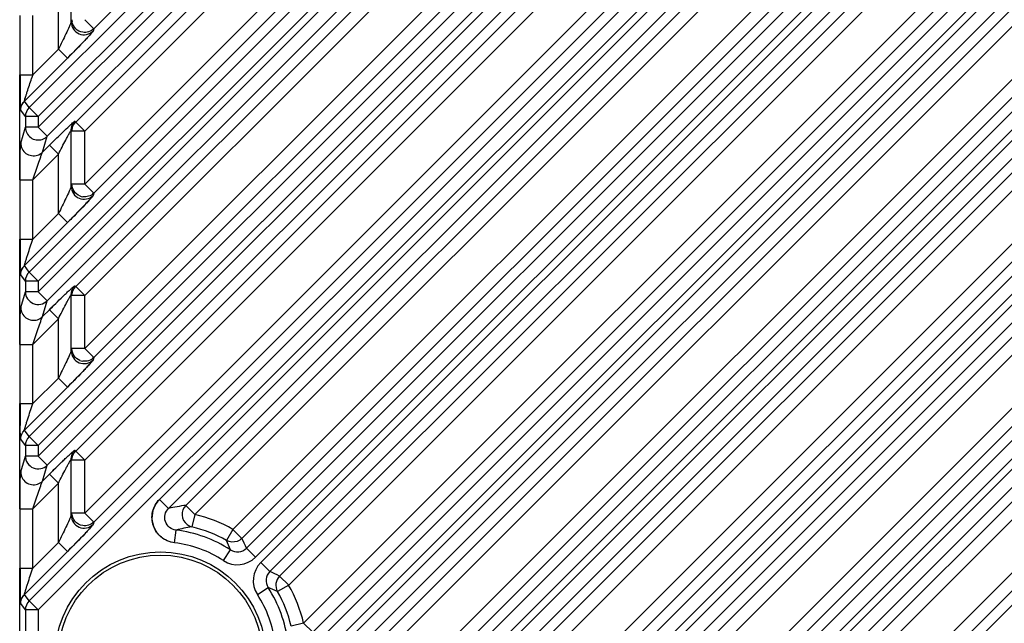
# Model space of a CAD drawing. Extents: x 2494 to 4529, y -390 to 1695.
# Drawn here: x 4255 to 4332, y 530 to 577 of the extents above; entities that cross this region are included whole.
import ezdxf

# ---------------------------------------------------------------- set-up
doc = ezdxf.new("R2010")
doc.units = 0
doc.header["$MEASUREMENT"] = 0
doc.layers.get('0').update_dxf_attribs({"linetype": 'CONTINUOUS'})
doc.layers.add('02___PRT_ALL_AXES', color=7, linetype='CONTINUOUS')

msp = doc.modelspace()

# ---------------------------------------------------------------- linework, layer by layer
at = {"color": 1, "linetype": 'Continuous'}
for p, q in [((4331.118, 645.326), (4255.822, 570.031)), ((4343.968, 645.326), (4255.822, 557.181)), ((4356.722, 645.231), (4255.822, 544.331)), ((4331.824, 644.62), (4256.529, 569.325)), ((4256.529, 568.497), (4332.652, 644.62)), ((4344.674, 644.62), (4256.529, 556.475)), ((4256.529, 555.647), (4345.502, 644.62)), ((4357.429, 644.525), (4256.529, 543.625)), ((4256.529, 542.797), (4358.13, 644.398)), ((4257.235, 567.79), (4333.358, 643.913)), ((4257.235, 554.94), (4346.208, 643.913)), ((4257.235, 542.09), (4358.837, 643.692)), ((4259.456, 568.894), (4332.255, 641.693)), ((4259.456, 556.044), (4345.105, 641.693)), ((4259.456, 543.194), (4357.917, 641.655)), ((4260.162, 568.188), (4332.961, 640.986)), ((4337.098, 640.986), (4260.162, 564.051)), ((4260.162, 555.338), (4345.811, 640.986)), ((4349.948, 640.986), (4260.162, 551.201)), ((4260.162, 542.488), (4358.624, 640.949)), ((4324.954, 640.28), (4260.869, 576.194)), ((4337.804, 640.28), (4260.869, 563.344)), ((4350.654, 640.28), (4260.869, 550.494)), ((4364.072, 639.731), (4255.822, 531.481)), ((4361.224, 639.413), (4260.162, 538.351)), ((4364.779, 639.025), (4256.529, 530.775)), ((4361.931, 638.706), (4260.869, 537.644)), ((4266.004, 539.421), (4343.727, 617.145)), ((4266.71, 538.715), (4344.434, 616.439)), ((4268.063, 538.951), (4344.197, 615.085)), ((4268.77, 538.245), (4344.904, 614.379)), ((4256.529, 504.247), (4365.638, 613.356)), ((4257.235, 503.54), (4366.344, 612.649)), ((4346.072, 611.411), (4271.738, 537.076)), ((4346.779, 610.704), (4272.445, 536.37)), ((4347.545, 610.353), (4272.795, 535.604)), ((4348.251, 609.647), (4273.502, 534.897)), ((4273.916, 534.483), (4348.665, 609.233)), ((4274.622, 533.777), (4349.372, 608.527)), ((4275.388, 533.426), (4349.722, 607.76)), ((4276.095, 532.72), (4350.429, 607.054)), ((4259.456, 504.644), (4361.298, 606.486)), ((4260.162, 503.938), (4362.005, 605.78)), ((4353.397, 605.886), (4277.263, 529.751)), ((4355.457, 605.415), (4277.733, 527.692)), ((4354.104, 605.179), (4277.97, 529.045)), ((4356.163, 604.709), (4278.44, 526.985)), ((4364.931, 602.04), (4255.822, 492.931)), ((4362.005, 601.643), (4260.162, 499.801)), ((4365.638, 601.334), (4256.529, 492.225)), ((4362.711, 600.936), (4260.869, 499.094)), ((4256.529, 491.397), (4365.638, 600.506)), ((4257.235, 490.69), (4366.344, 599.799)), ((4259.456, 491.794), (4361.298, 593.636)), ((4260.162, 491.088), (4362.005, 592.93)), ((4364.931, 589.19), (4255.822, 480.081)), ((4365.638, 588.484), (4256.529, 479.375)), ((4362.005, 588.793), (4260.162, 486.951)), ((4256.529, 478.547), (4365.638, 587.656)), ((4362.711, 588.086), (4260.869, 486.244)), ((4257.235, 477.84), (4366.344, 586.949)), ((4259.109, 576.72), (4259.109, 581.111)), ((4259.456, 478.944), (4361.298, 580.786)), ((4260.162, 478.238), (4362.005, 580.08)), ((4258.109, 574.601), (4258.109, 579.232)), ((4255.11, 572.601), (4255.11, 577.232)), ((4256.11, 572.601), (4256.11, 577.232)), ((4260.162, 576.901), (4260.869, 576.194)), ((4364.931, 576.34), (4255.822, 467.231)), ((4260.869, 576.194), (4260.815, 576.014)), ((4365.638, 575.634), (4256.529, 466.525)), ((4362.005, 575.943), (4260.162, 474.101)), ((4258.109, 574.601), (4256.11, 572.601)), ((4256.529, 465.697), (4365.638, 574.806)), ((4258.109, 574.601), (4258.816, 573.894)), ((4362.711, 575.236), (4260.869, 473.394)), ((4258.816, 573.894), (4255.454, 570.532)), ((4257.235, 464.99), (4366.344, 574.099)), ((4255.083, 564.382), (4255.083, 572.601)), ((4255.11, 572.601), (4256.11, 572.601)), ((4255.822, 570.031), (4255.454, 570.532)), ((4256.529, 569.325), (4255.822, 570.031)), ((4255.529, 569.325), (4255.16, 569.826)), ((4255.529, 569.325), (4255.529, 568.497)), ((4256.529, 569.325), (4255.529, 569.325)), ((4256.529, 569.325), (4256.529, 568.497)), ((4255.16, 567.258), (4255.529, 568.497)), ((4256.529, 568.497), (4255.529, 568.497)), ((4256.529, 568.497), (4257.235, 567.79)), ((4259.402, 568.967), (4259.456, 568.894)), ((4260.162, 568.188), (4259.456, 568.894)), ((4256.866, 566.552), (4257.235, 567.79)), ((4259.109, 563.87), (4259.109, 568.261)), ((4260.162, 568.188), (4259.163, 568.188)), ((4259.456, 466.094), (4361.298, 567.936)), ((4260.162, 564.051), (4260.162, 568.188)), ((4256.866, 566.552), (4257.403, 567.088)), ((4258.109, 566.382), (4257.403, 567.088)), ((4257.67, 567.354), (4257.761, 567.444)), ((4260.162, 465.388), (4362.005, 567.23)), ((4256.11, 564.382), (4258.109, 566.382)), ((4258.109, 561.751), (4258.109, 566.382)), ((4255.11, 559.751), (4255.11, 564.382)), ((4255.11, 564.382), (4256.11, 564.382)), ((4256.11, 559.751), (4256.11, 564.382)), ((4260.162, 564.051), (4259.163, 564.051)), ((4260.162, 564.051), (4260.869, 563.344)), ((4364.931, 563.49), (4255.822, 454.381)), ((4362.005, 563.093), (4260.162, 461.251)), ((4260.869, 563.344), (4260.815, 563.164)), ((4362.711, 562.386), (4260.869, 460.544)), ((4258.109, 561.751), (4256.11, 559.751)), ((4258.109, 561.751), (4258.816, 561.044)), ((4258.816, 561.044), (4255.454, 557.682)), ((4255.083, 551.532), (4255.083, 559.751)), ((4255.11, 559.751), (4256.11, 559.751)), ((4255.822, 557.181), (4255.454, 557.682)), ((4255.529, 556.475), (4255.16, 556.976)), ((4256.529, 556.475), (4255.822, 557.181)), ((4255.529, 556.475), (4255.529, 555.647)), ((4256.529, 556.475), (4255.529, 556.475)), ((4256.529, 556.475), (4256.529, 555.647)), ((4259.402, 556.117), (4259.456, 556.044)), ((4255.16, 554.408), (4255.529, 555.647)), ((4256.529, 555.647), (4255.529, 555.647)), ((4256.529, 555.647), (4257.235, 554.94)), ((4259.109, 551.02), (4259.109, 555.411)), ((4260.162, 555.338), (4259.163, 555.338)), ((4260.162, 555.338), (4259.456, 556.044)), ((4260.162, 551.201), (4260.162, 555.338)), ((4256.866, 553.702), (4257.235, 554.94)), ((4256.866, 553.702), (4257.403, 554.238)), ((4258.109, 553.532), (4257.403, 554.238)), ((4256.11, 551.532), (4258.109, 553.532)), ((4258.109, 548.901), (4258.109, 553.532)), ((4255.11, 546.901), (4255.11, 551.532)), ((4255.11, 551.532), (4256.11, 551.532)), ((4256.11, 546.901), (4256.11, 551.532)), ((4260.162, 551.201), (4259.163, 551.201)), ((4260.162, 551.201), (4260.869, 550.494)), ((4260.869, 550.494), (4260.815, 550.314)), ((4258.109, 548.901), (4256.11, 546.901)), ((4258.109, 548.901), (4258.816, 548.194)), ((4258.816, 548.194), (4255.454, 544.832)), ((4255.083, 538.682), (4255.083, 546.901)), ((4255.11, 546.901), (4256.11, 546.901)), ((4255.822, 544.331), (4255.454, 544.832)), ((4255.529, 543.625), (4255.16, 544.126)), ((4256.529, 543.625), (4255.822, 544.331)), ((4255.529, 543.625), (4255.529, 542.797)), ((4256.529, 543.625), (4255.529, 543.625)), ((4256.529, 543.625), (4256.529, 542.797)), ((4259.402, 543.267), (4259.456, 543.194)), ((4260.162, 542.488), (4259.456, 543.194)), ((4255.16, 541.558), (4255.529, 542.797)), ((4256.529, 542.797), (4255.529, 542.797)), ((4256.529, 542.797), (4257.235, 542.09)), ((4259.109, 538.17), (4259.109, 542.561)), ((4260.162, 542.488), (4259.163, 542.488)), ((4260.162, 538.351), (4260.162, 542.488)), ((4256.866, 540.852), (4257.235, 542.09)), ((4256.866, 540.852), (4257.403, 541.388)), ((4258.109, 540.682), (4257.403, 541.388)), ((4256.11, 538.682), (4258.109, 540.682)), ((4258.109, 536.051), (4258.109, 540.682)), ((4266.004, 539.421), (4266.71, 538.715)), ((4255.11, 534.051), (4255.11, 538.682)), ((4255.11, 538.682), (4256.11, 538.682)), ((4256.11, 534.051), (4256.11, 538.682)), ((4268.77, 538.245), (4268.063, 538.951)), ((4260.162, 538.351), (4259.163, 538.351)), ((4260.162, 538.351), (4260.869, 537.644)), ((4260.869, 537.644), (4260.815, 537.464)), ((4268.77, 538.245), (4268.536, 537.273)), ((4267.177, 536.025), (4267.298, 537.017)), ((4271.738, 537.076), (4271.247, 536.206)), ((4271.738, 537.076), (4272.445, 536.37)), ((4258.816, 535.344), (4255.454, 531.982)), ((4258.109, 536.051), (4256.11, 534.051)), ((4258.109, 536.051), (4258.816, 535.344)), ((4270.999, 534.635), (4271.544, 535.473)), ((4273.502, 534.897), (4272.795, 535.604)), ((4255.083, 521.558), (4255.083, 534.051)), ((4255.11, 534.051), (4256.11, 534.051)), ((4273.916, 534.483), (4274.622, 533.777)), ((4276.095, 532.72), (4275.388, 533.426)), ((4273.653, 531.981), (4274.492, 532.525)), ((4276.095, 532.72), (4275.224, 532.228)), ((4255.822, 531.481), (4255.454, 531.982)), ((4256.529, 530.775), (4255.822, 531.481)), ((4255.529, 530.775), (4255.16, 531.276)), ((4255.529, 530.775), (4255.529, 528.012)), ((4256.529, 530.775), (4255.529, 530.775)), ((4256.529, 530.775), (4256.529, 528.012)), ((4277.263, 529.751), (4276.291, 529.518)), ((4277.263, 529.751), (4277.97, 529.045))]:
    msp.add_line(p, q, dxfattribs=at)
for radius in [8.25, 8]:
    msp.add_circle((4266.083, 527.065), radius, dxfattribs=at)
for centre, radius, start, end in [((4260.149, 576.904), 0.986, 180.18, 189.64475), ((4397.237, 572.585), 142.126, 179.99333, 180.38252), ((4384.131, 572.54), 129.021, 179.97272, 180.5807), ((4387.038, 528.943), 138.015, 161.559, 161.68978), ((4349.313, 572.231), 94.201, 180.3617, 180.82163), ((4340.197, 572.109), 85.085, 180.59049, 180.82787), ((4299.478, 571.471), 44.361, 180.76355, 181.47299), ((4256.162, 569.823), 1.002, 144.88998, 149.94243), ((4256.163, 569.822), 1.004, 135.00752, 144.89923), ((4260.114, 568.259), 1.005, 164.99143, 179.90561), ((4260.168, 568.183), 1.006, 135.02298, 149.92457), ((4320.66, 503.834), 89.457, 134.6785, 135.00164), ((4321.256, 503.237), 90.3, 134.76141, 135.00068), ((4260.167, 564.064), 1.01, 247.54366, 260.83861), ((4397.237, 559.735), 142.126, 179.99333, 180.38252), ((4384.131, 559.69), 129.021, 179.97272, 180.5807), ((4349.313, 559.381), 94.201, 180.3617, 180.82163), ((4340.197, 559.259), 85.085, 180.59049, 180.82787), ((4299.478, 558.621), 44.361, 180.76355, 181.47299), ((4256.163, 556.972), 1.004, 135.00752, 144.89923), ((4256.162, 556.973), 1.002, 144.88998, 149.94243), ((4320.66, 490.984), 89.457, 134.6785, 135.00164), ((4260.167, 551.214), 1.01, 247.54366, 260.83861), ((4397.237, 546.885), 142.126, 179.99333, 180.38252), ((4384.131, 546.84), 129.021, 179.97272, 180.5807), ((4349.313, 546.531), 94.201, 180.3617, 180.82163), ((4340.197, 546.409), 85.085, 180.59049, 180.82787), ((4320.66, 478.134), 89.457, 134.6785, 135.00164), ((4267.413, 538.008), 1.996, 134.92592, 229.55554), ((4270.538, 520.786), 18.333, 97.75959, 102.05347), ((4268.774, 538.245), 1.002, 135.19268, 232.06595), ((4266.083, 527.065), 11.498, 60.54053, 76.48941), ((4271.402, 520.298), 17.215, 99.58156, 103.78997), ((4266.083, 527.065), 10.026, 57.00036, 83.04108), ((4268.774, 538.25), 1.005, 232.18684, 244.10253), ((4268.772, 538.243), 0.998, 244.05658, 256.3228), ((4266.083, 527.065), 10.498, 60.54053, 76.48941), ((4256.998, 530.001), 15.541, 20.61532, 23.53058), ((4257.113, 528.892), 17.058, 23.16998, 26.00062), ((4266.083, 527.065), 9.026, 57.00036, 83.04108), ((4272.089, 536.309), 0.998, 236.8776, 315.0231), ((4272.088, 536.311), 1.999, 236.97897, 314.99311), ((4397.237, 534.035), 142.126, 179.99333, 180.38252), ((4384.131, 533.99), 129.021, 179.97272, 180.5807), ((4275.329, 533.07), 1.999, 135.00714, 213.02077), ((4349.313, 533.681), 94.201, 180.3617, 180.82163), ((4275.328, 533.071), 0.998, 134.97718, 213.12211), ((4267.911, 518.096), 17.057, 63.99934, 66.83005), ((4276.096, 532.719), 1, 135.01848, 209.39503), ((4340.197, 533.559), 85.085, 180.59049, 180.82787), ((4299.478, 532.921), 44.361, 180.76355, 181.47299), ((4269.02, 517.98), 15.541, 66.4694, 69.38469), ((4266.083, 527.065), 10.026, 6.95891, 32.99964), ((4266.083, 527.065), 11.498, 13.51059, 29.45947), ((4256.162, 531.273), 1.002, 144.88998, 149.94243), ((4256.163, 531.272), 1.004, 135.00752, 144.89923), ((4266.083, 527.065), 9.026, 6.95891, 32.99964), ((4266.083, 527.065), 10.498, 13.51059, 29.45947)]:
    msp.add_arc(centre, radius, start, end, dxfattribs=at)
for points, knots in [([(4259.109, 576.72), (4259.101, 576.67), (4259.038, 576.547), (4258.909, 576.235), (4258.686, 575.777), (4258.406, 575.196), (4258.209, 574.8), (4258.109, 574.601)], [0, 0, 0, 0, 0.064657, 0.173881, 0.434547, 0.714275, 1, 1, 1, 1]), ([(4259.109, 576.72), (4259.109, 576.527), (4259.229, 576.132), (4259.705, 575.747), (4260.314, 575.684), (4260.678, 575.878), (4260.815, 576.014)], [0, 0, 0, 0, 0.249697, 0.499835, 0.750091, 1, 1, 1, 1]), ([(4260.006, 575.917), (4259.805, 575.949), (4259.411, 576.145), (4259.211, 576.537), (4259.177, 576.739)], [0, 0, 0, 0, 0.500179, 1, 1, 1, 1]), ([(4260.815, 576.014), (4260.804, 575.977), (4260.716, 575.887), (4260.574, 575.711), (4260.351, 575.474), (4259.985, 575.083), (4259.468, 574.551), (4259.039, 574.117), (4258.816, 573.894)], [0, 0, 0, 0, 0.039729, 0.123101, 0.23729, 0.37179, 0.675502, 1, 1, 1, 1]), ([(4260.525, 575.663), (4260.409, 575.535), (4259.848, 574.936), (4259.273, 574.351), (4258.816, 573.894)], [0, 0, 0, 0, 0.211517, 1, 1, 1, 1]), ([(4260.815, 576.014), (4260.801, 575.967), (4260.685, 575.856), (4260.595, 575.739), (4260.525, 575.663)], [0, 0, 0, 0, 0.32164, 1, 1, 1, 1]), ([(4255.454, 570.532), (4255.45, 570.54), (4255.464, 570.571), (4255.479, 570.657), (4255.533, 570.815), (4255.597, 571.03), (4255.702, 571.356), (4255.839, 571.782), (4255.953, 572.127), (4256.011, 572.302)], [0, 0, 0, 0, 0.013938, 0.047249, 0.149612, 0.275736, 0.412851, 0.702118, 1, 1, 1, 1]), ([(4255.16, 569.826), (4255.155, 569.833), (4255.155, 569.868), (4255.146, 569.932), (4255.142, 570.033), (4255.134, 570.22), (4255.128, 570.506), (4255.123, 570.748), (4255.121, 570.88)], [0, 0, 0, 0, 0.027647, 0.091381, 0.187812, 0.312242, 0.625989, 1, 1, 1, 1]), ([(4255.16, 569.826), (4255.152, 569.838), (4255.154, 569.892), (4255.141, 569.99), (4255.138, 570.146), (4255.134, 570.264), (4255.132, 570.331)], [0, 0, 0, 0, 0.087552, 0.29576, 0.607007, 1, 1, 1, 1]), ([(4257.761, 567.444), (4257.866, 567.548), (4258.255, 567.93), (4258.648, 568.31), (4258.941, 568.581)], [0, 0, 0, 0, 0.270081, 1, 1, 1, 1]), ([(4258.941, 568.581), (4259.031, 568.665), (4259.175, 568.792), (4259.318, 568.922), (4259.377, 568.959)], [0, 0, 0, 0, 0.639428, 1, 1, 1, 1]), ([(4259.377, 568.959), (4259.383, 568.962), (4259.389, 568.966), (4259.401, 568.969), (4259.402, 568.967)], [0, 0, 0, 0, 0.703701, 1, 1, 1, 1]), ([(4255.559, 568.261), (4255.631, 567.969), (4256.084, 567.425), (4256.789, 567.489), (4257.047, 567.644)], [0, 0, 0, 0, 0.499827, 1, 1, 1, 1]), ([(4258.109, 566.382), (4258.203, 566.57), (4258.391, 566.943), (4258.626, 567.398), (4258.812, 567.753), (4258.931, 567.974), (4259.038, 568.164), (4259.074, 568.221), (4259.106, 568.267), (4259.109, 568.261)], [0, 0, 0, 0, 0.29656, 0.586715, 0.725293, 0.853606, 0.957718, 0.989933, 1, 1, 1, 1]), ([(4255.11, 564.382), (4255.11, 564.693), (4255.112, 565.295), (4255.119, 566.025), (4255.129, 566.555), (4255.134, 566.874), (4255.149, 567.1), (4255.149, 567.221), (4255.16, 567.258)], [0, 0, 0, 0, 0.323981, 0.627462, 0.76197, 0.876238, 0.959818, 1, 1, 1, 1]), ([(4255.16, 567.258), (4255.161, 566.956), (4255.477, 566.318), (4256.181, 566.217), (4256.469, 566.31)], [0, 0, 0, 0, 0.49947, 1, 1, 1, 1]), ([(4256.11, 564.382), (4256.247, 564.794), (4256.452, 565.393), (4256.683, 566.072), (4256.801, 566.382), (4256.842, 566.509), (4256.866, 566.552)], [0, 0, 0, 0, 0.566172, 0.827114, 0.93613, 1, 1, 1, 1]), ([(4259.109, 563.87), (4259.101, 563.82), (4259.038, 563.697), (4258.909, 563.385), (4258.686, 562.927), (4258.406, 562.346), (4258.209, 561.95), (4258.109, 561.751)], [0, 0, 0, 0, 0.064657, 0.173881, 0.434547, 0.714275, 1, 1, 1, 1]), ([(4259.109, 563.87), (4259.109, 563.677), (4259.229, 563.282), (4259.705, 562.897), (4260.314, 562.834), (4260.678, 563.028), (4260.815, 563.164)], [0, 0, 0, 0, 0.249697, 0.499835, 0.750091, 1, 1, 1, 1]), ([(4259.781, 563.131), (4259.603, 563.205), (4259.282, 563.463), (4259.163, 563.858), (4259.163, 564.051)], [0, 0, 0, 0, 0.50044, 1, 1, 1, 1]), ([(4260.815, 563.164), (4260.804, 563.127), (4260.716, 563.037), (4260.574, 562.861), (4260.351, 562.624), (4259.985, 562.233), (4259.468, 561.701), (4259.039, 561.267), (4258.816, 561.044)], [0, 0, 0, 0, 0.039729, 0.123101, 0.23729, 0.37179, 0.675502, 1, 1, 1, 1]), ([(4260.815, 563.164), (4260.801, 563.117), (4260.685, 563.006), (4260.595, 562.889), (4260.525, 562.813)], [0, 0, 0, 0, 0.32164, 1, 1, 1, 1]), ([(4260.525, 562.813), (4260.409, 562.685), (4259.848, 562.086), (4259.273, 561.501), (4258.816, 561.044)], [0, 0, 0, 0, 0.211517, 1, 1, 1, 1]), ([(4255.454, 557.682), (4255.448, 557.692), (4255.468, 557.731), (4255.478, 557.798), (4255.512, 557.897), (4255.559, 558.059), (4255.63, 558.281), (4255.751, 558.661), (4255.912, 559.153), (4256.043, 559.551), (4256.11, 559.751)], [0, 0, 0, 0, 0.015039, 0.050744, 0.099829, 0.156988, 0.284617, 0.421583, 0.707713, 1, 1, 1, 1]), ([(4255.16, 556.976), (4255.155, 556.983), (4255.155, 557.018), (4255.146, 557.082), (4255.142, 557.183), (4255.134, 557.37), (4255.128, 557.656), (4255.123, 557.898), (4255.121, 558.03)], [0, 0, 0, 0, 0.027647, 0.091381, 0.187812, 0.312242, 0.625989, 1, 1, 1, 1]), ([(4255.16, 556.976), (4255.152, 556.988), (4255.154, 557.042), (4255.141, 557.14), (4255.138, 557.296), (4255.134, 557.414), (4255.132, 557.481)], [0, 0, 0, 0, 0.087552, 0.29576, 0.607007, 1, 1, 1, 1]), ([(4257.761, 554.594), (4257.945, 554.776), (4258.218, 555.044), (4258.574, 555.386), (4258.819, 555.62), (4259.031, 555.812), (4259.214, 555.988), (4259.312, 556.046), (4259.391, 556.132), (4259.402, 556.117)], [0, 0, 0, 0, 0.347356, 0.510898, 0.662523, 0.796282, 0.903831, 0.974759, 1, 1, 1, 1]), ([(4255.529, 555.647), (4255.53, 555.454), (4255.65, 555.059), (4256.125, 554.673), (4256.734, 554.61), (4257.098, 554.804), (4257.235, 554.94)], [0, 0, 0, 0, 0.249697, 0.499835, 0.750091, 1, 1, 1, 1]), ([(4258.109, 553.532), (4258.203, 553.72), (4258.391, 554.093), (4258.626, 554.548), (4258.812, 554.903), (4258.931, 555.124), (4259.038, 555.314), (4259.074, 555.371), (4259.106, 555.417), (4259.109, 555.411)], [0, 0, 0, 0, 0.29656, 0.586715, 0.725293, 0.853606, 0.957718, 0.989933, 1, 1, 1, 1]), ([(4255.11, 551.532), (4255.11, 551.843), (4255.112, 552.445), (4255.119, 553.175), (4255.129, 553.705), (4255.134, 554.024), (4255.149, 554.25), (4255.149, 554.371), (4255.16, 554.408)], [0, 0, 0, 0, 0.323981, 0.627462, 0.76197, 0.876238, 0.959818, 1, 1, 1, 1]), ([(4255.16, 554.408), (4255.161, 554.106), (4255.477, 553.468), (4256.181, 553.367), (4256.469, 553.46)], [0, 0, 0, 0, 0.49947, 1, 1, 1, 1]), ([(4256.11, 551.532), (4256.247, 551.944), (4256.452, 552.543), (4256.683, 553.222), (4256.801, 553.532), (4256.842, 553.659), (4256.866, 553.702)], [0, 0, 0, 0, 0.566172, 0.827114, 0.93613, 1, 1, 1, 1]), ([(4259.109, 551.02), (4259.101, 550.97), (4259.038, 550.847), (4258.909, 550.535), (4258.686, 550.077), (4258.406, 549.496), (4258.209, 549.1), (4258.109, 548.901)], [0, 0, 0, 0, 0.064657, 0.173881, 0.434547, 0.714275, 1, 1, 1, 1]), ([(4259.109, 551.02), (4259.109, 550.827), (4259.229, 550.432), (4259.705, 550.047), (4260.314, 549.984), (4260.678, 550.178), (4260.815, 550.314)], [0, 0, 0, 0, 0.249697, 0.499835, 0.750091, 1, 1, 1, 1]), ([(4259.781, 550.281), (4259.603, 550.355), (4259.282, 550.613), (4259.163, 551.008), (4259.163, 551.201)], [0, 0, 0, 0, 0.50044, 1, 1, 1, 1]), ([(4260.815, 550.314), (4260.804, 550.277), (4260.716, 550.187), (4260.574, 550.011), (4260.351, 549.774), (4259.985, 549.383), (4259.468, 548.851), (4259.039, 548.417), (4258.816, 548.194)], [0, 0, 0, 0, 0.039729, 0.123101, 0.23729, 0.37179, 0.675502, 1, 1, 1, 1]), ([(4260.525, 549.963), (4260.409, 549.835), (4259.848, 549.236), (4259.273, 548.651), (4258.816, 548.194)], [0, 0, 0, 0, 0.211517, 1, 1, 1, 1]), ([(4260.815, 550.314), (4260.801, 550.267), (4260.685, 550.156), (4260.595, 550.039), (4260.525, 549.963)], [0, 0, 0, 0, 0.32164, 1, 1, 1, 1]), ([(4255.454, 544.832), (4255.448, 544.842), (4255.468, 544.881), (4255.478, 544.948), (4255.512, 545.047), (4255.559, 545.209), (4255.63, 545.431), (4255.751, 545.811), (4255.912, 546.303), (4256.043, 546.701), (4256.11, 546.901)], [0, 0, 0, 0, 0.015039, 0.050744, 0.099829, 0.156988, 0.284617, 0.421583, 0.707713, 1, 1, 1, 1]), ([(4255.16, 544.126), (4255.141, 544.151), (4255.157, 544.273), (4255.129, 544.483), (4255.13, 544.808), (4255.123, 545.048), (4255.121, 545.18)], [0, 0, 0, 0, 0.091244, 0.312133, 0.62593, 1, 1, 1, 1]), ([(4255.16, 544.126), (4255.155, 544.133), (4255.155, 544.168), (4255.146, 544.232), (4255.142, 544.333), (4255.134, 544.52), (4255.128, 544.806), (4255.123, 545.048), (4255.121, 545.18)], [0, 0, 0, 0, 0.027647, 0.091381, 0.187812, 0.312242, 0.625989, 1, 1, 1, 1]), ([(4257.761, 541.744), (4257.945, 541.926), (4258.218, 542.194), (4258.574, 542.536), (4258.819, 542.77), (4259.031, 542.962), (4259.214, 543.138), (4259.312, 543.196), (4259.391, 543.282), (4259.402, 543.267)], [0, 0, 0, 0, 0.347356, 0.510898, 0.662523, 0.796282, 0.903831, 0.974759, 1, 1, 1, 1]), ([(4255.529, 542.797), (4255.53, 542.604), (4255.65, 542.209), (4256.125, 541.823), (4256.734, 541.76), (4257.098, 541.954), (4257.235, 542.09)], [0, 0, 0, 0, 0.249697, 0.499835, 0.750091, 1, 1, 1, 1]), ([(4258.109, 540.682), (4258.203, 540.87), (4258.391, 541.243), (4258.626, 541.698), (4258.812, 542.053), (4258.931, 542.274), (4259.038, 542.464), (4259.074, 542.521), (4259.106, 542.567), (4259.109, 542.561)], [0, 0, 0, 0, 0.29656, 0.586715, 0.725293, 0.853606, 0.957718, 0.989933, 1, 1, 1, 1]), ([(4255.11, 538.682), (4255.11, 538.993), (4255.112, 539.595), (4255.119, 540.325), (4255.129, 540.855), (4255.134, 541.174), (4255.149, 541.4), (4255.149, 541.521), (4255.16, 541.558)], [0, 0, 0, 0, 0.323981, 0.627462, 0.76197, 0.876238, 0.959818, 1, 1, 1, 1]), ([(4255.16, 541.558), (4255.161, 541.256), (4255.477, 540.618), (4256.181, 540.517), (4256.469, 540.61)], [0, 0, 0, 0, 0.49947, 1, 1, 1, 1]), ([(4256.11, 538.682), (4256.247, 539.094), (4256.452, 539.693), (4256.683, 540.372), (4256.801, 540.682), (4256.842, 540.809), (4256.866, 540.852)], [0, 0, 0, 0, 0.566172, 0.827114, 0.93613, 1, 1, 1, 1]), ([(4267.177, 536.025), (4266.812, 536.069), (4266.092, 536.371), (4265.426, 537.321), (4265.363, 538.48), (4265.744, 539.161), (4266.004, 539.421)], [0, 0, 0, 0, 0.249925, 0.499916, 0.749899, 1, 1, 1, 1]), ([(4267.298, 537.017), (4267.115, 537.039), (4266.754, 537.188), (4266.418, 537.663), (4266.387, 538.244), (4266.579, 538.585), (4266.71, 538.715)], [0, 0, 0, 0, 0.249708, 0.499802, 0.749968, 1, 1, 1, 1]), ([(4267.298, 537.017), (4267.115, 537.039), (4266.754, 537.188), (4266.418, 537.663), (4266.387, 538.244), (4266.579, 538.585), (4266.71, 538.715)], [0, 0, 0, 0, 0.249708, 0.499802, 0.749968, 1, 1, 1, 1]), ([(4259.109, 538.17), (4259.101, 538.12), (4259.038, 537.997), (4258.909, 537.685), (4258.686, 537.227), (4258.406, 536.646), (4258.209, 536.25), (4258.109, 536.051)], [0, 0, 0, 0, 0.064657, 0.173881, 0.434547, 0.714275, 1, 1, 1, 1]), ([(4259.109, 538.17), (4259.109, 537.977), (4259.229, 537.582), (4259.705, 537.197), (4260.314, 537.134), (4260.678, 537.328), (4260.815, 537.464)], [0, 0, 0, 0, 0.249697, 0.499835, 0.750091, 1, 1, 1, 1]), ([(4260.006, 537.367), (4259.779, 537.403), (4259.336, 537.646), (4259.163, 538.121), (4259.163, 538.351)], [0, 0, 0, 0, 0.500526, 1, 1, 1, 1]), ([(4260.815, 537.464), (4260.804, 537.427), (4260.716, 537.337), (4260.574, 537.161), (4260.351, 536.924), (4259.985, 536.533), (4259.468, 536.001), (4259.039, 535.567), (4258.816, 535.344)], [0, 0, 0, 0, 0.039729, 0.123101, 0.23729, 0.37179, 0.675502, 1, 1, 1, 1]), ([(4260.525, 537.113), (4260.409, 536.985), (4259.848, 536.386), (4259.273, 535.801), (4258.816, 535.344)], [0, 0, 0, 0, 0.211517, 1, 1, 1, 1]), ([(4260.815, 537.464), (4260.801, 537.417), (4260.685, 537.306), (4260.595, 537.189), (4260.525, 537.113)], [0, 0, 0, 0, 0.32164, 1, 1, 1, 1]), ([(4255.454, 531.982), (4255.448, 531.992), (4255.468, 532.031), (4255.478, 532.098), (4255.512, 532.197), (4255.559, 532.359), (4255.63, 532.581), (4255.751, 532.961), (4255.912, 533.453), (4256.043, 533.851), (4256.11, 534.051)], [0, 0, 0, 0, 0.015039, 0.050744, 0.099829, 0.156988, 0.284617, 0.421583, 0.707713, 1, 1, 1, 1]), ([(4255.16, 531.276), (4255.155, 531.283), (4255.155, 531.318), (4255.146, 531.382), (4255.142, 531.483), (4255.134, 531.67), (4255.128, 531.956), (4255.123, 532.198), (4255.121, 532.33)], [0, 0, 0, 0, 0.027647, 0.091381, 0.187812, 0.312242, 0.625989, 1, 1, 1, 1]), ([(4255.16, 531.276), (4255.152, 531.288), (4255.154, 531.342), (4255.141, 531.44), (4255.138, 531.596), (4255.134, 531.714), (4255.132, 531.781)], [0, 0, 0, 0, 0.087552, 0.29576, 0.607007, 1, 1, 1, 1])]:
    msp.add_open_spline(points, degree=3, knots=knots, dxfattribs=at)
for points in [[(4260.869, 576.194), (4260.759, 576.085), (4260.619, 576), (4260.471, 575.953)], [(4260.471, 575.953), (4260.323, 575.905), (4260.16, 575.892), (4260.006, 575.917)], [(4255.16, 569.826), (4255.161, 570.026), (4255.227, 570.235), (4255.342, 570.4)], [(4255.16, 569.826), (4255.161, 569.998), (4255.208, 570.176), (4255.295, 570.325)], [(4255.822, 570.031), (4255.642, 569.851), (4255.53, 569.58), (4255.529, 569.325)], [(4255.529, 568.497), (4255.529, 568.418), (4255.54, 568.338), (4255.559, 568.261)], [(4259.109, 568.261), (4259.109, 568.516), (4259.222, 568.787), (4259.402, 568.967)], [(4259.143, 568.519), (4259.188, 568.686), (4259.28, 568.845), (4259.402, 568.967)], [(4259.163, 568.188), (4259.163, 568.36), (4259.211, 568.538), (4259.297, 568.687)], [(4257.047, 567.644), (4257.115, 567.685), (4257.179, 567.734), (4257.235, 567.79)], [(4256.469, 566.31), (4256.617, 566.358), (4256.756, 566.442), (4256.866, 566.552)], [(4256.469, 566.31), (4256.618, 566.359), (4256.757, 566.443), (4256.866, 566.552)], [(4260.471, 563.103), (4260.323, 563.055), (4260.16, 563.042), (4260.006, 563.067)], [(4260.869, 563.344), (4260.759, 563.235), (4260.619, 563.15), (4260.471, 563.103)], [(4255.16, 556.976), (4255.161, 557.176), (4255.227, 557.385), (4255.342, 557.55)], [(4255.16, 556.976), (4255.161, 557.148), (4255.208, 557.326), (4255.295, 557.475)], [(4255.822, 557.181), (4255.642, 557.001), (4255.53, 556.73), (4255.529, 556.475)], [(4259.109, 555.411), (4259.109, 555.666), (4259.222, 555.937), (4259.402, 556.117)], [(4259.163, 555.338), (4259.163, 555.593), (4259.276, 555.864), (4259.456, 556.044)], [(4257.403, 554.238), (4257.522, 554.357), (4257.641, 554.476), (4257.761, 554.594)], [(4256.469, 553.46), (4256.617, 553.508), (4256.756, 553.592), (4256.866, 553.702)], [(4256.469, 553.46), (4256.618, 553.509), (4256.757, 553.593), (4256.866, 553.702)], [(4260.471, 550.253), (4260.323, 550.205), (4260.16, 550.192), (4260.006, 550.217)], [(4260.869, 550.494), (4260.759, 550.385), (4260.619, 550.3), (4260.471, 550.253)], [(4255.16, 544.126), (4255.161, 544.381), (4255.273, 544.652), (4255.454, 544.832)], [(4255.822, 544.331), (4255.642, 544.151), (4255.53, 543.88), (4255.529, 543.625)], [(4259.109, 542.561), (4259.109, 542.816), (4259.222, 543.087), (4259.402, 543.267)], [(4259.163, 542.488), (4259.163, 542.743), (4259.276, 543.014), (4259.456, 543.194)], [(4255.529, 542.797), (4255.529, 542.718), (4255.54, 542.638), (4255.559, 542.561)], [(4257.403, 541.388), (4257.522, 541.507), (4257.641, 541.626), (4257.761, 541.744)], [(4256.469, 540.61), (4256.617, 540.658), (4256.756, 540.742), (4256.866, 540.852)], [(4256.469, 540.61), (4256.618, 540.659), (4256.757, 540.743), (4256.866, 540.852)], [(4260.869, 537.644), (4260.759, 537.535), (4260.619, 537.45), (4260.471, 537.403)], [(4260.471, 537.403), (4260.323, 537.355), (4260.16, 537.342), (4260.006, 537.367)], [(4267.177, 536.025), (4266.794, 536.071), (4266.412, 536.239), (4266.118, 536.489)], [(4272.083, 536.139), (4271.82, 536.042), (4271.49, 536.069), (4271.247, 536.206)], [(4272.445, 536.37), (4272.343, 536.269), (4272.217, 536.188), (4272.083, 536.139)], [(4255.16, 531.276), (4255.161, 531.476), (4255.227, 531.685), (4255.342, 531.85)], [(4255.16, 531.276), (4255.161, 531.448), (4255.208, 531.626), (4255.295, 531.775)], [(4255.822, 531.481), (4255.642, 531.301), (4255.53, 531.03), (4255.529, 530.775)]]:
    msp.add_open_spline(points, degree=3, dxfattribs=at)
at = {"layer": '02___PRT_ALL_AXES', "color": 1, "linetype": 'Continuous'}
msp.add_circle((4266.083, 527.065), 8, dxfattribs=at)

doc.saveas('drawing.dxf')
